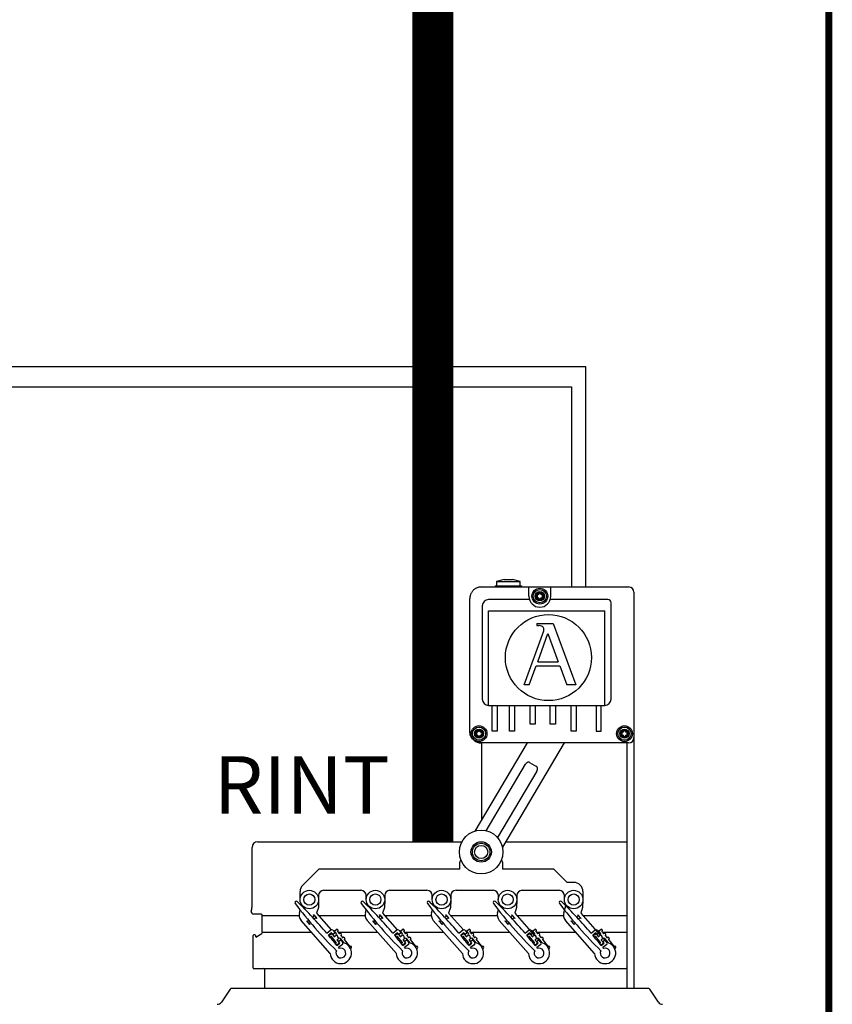
# Model space of a CAD drawing. Units: millimetres. Extents: x 3560 to 37189, y 3152 to 14063.
# Drawn here: x 21638 to 22849, y 10015 to 11482 of the extents above; entities that cross this region are included whole.
import ezdxf

# ---------------------------------------------------------------- set-up
doc = ezdxf.new("R2010")
doc.units = ezdxf.units.MM
doc.layers.add('AIRZONE CABLE', color=7, linetype='Continuous')
doc.styles.get("Standard").update_dxf_attribs({"font": 'arial.ttf'})

msp = doc.modelspace()

# ---------------------------------------------------------------- linework, layer by layer
for p, q in [((22326.4, 10636.5), (22545.8, 10636.5)), ((22397.1, 10622.8), (22397.1, 10636.5)), ((22429.9, 10622.8), (22429.9, 10636.5)), ((22327.6, 10608.4), (22327.6, 10469.6)), ((22397.8, 10617.9), (22337.1, 10617.9)), ((22515, 10617.9), (22429.2, 10617.9)), ((22519.8, 10469.6), (22519.8, 10613.1)), ((22337.1, 10460.1), (22337.1, 10601.1)), ((22337.1, 10601.1), (22510.3, 10601.1)), ((22510.3, 10460.1), (22510.3, 10601.1)), ((22337.1, 10460.1), (22510.3, 10460.1)), ((22342.5, 10421.5), (22342.5, 10460.1)), ((22350.1, 10460.1), (22350.1, 10421.5)), ((22368.1, 10421.5), (22368.1, 10460.1)), ((22375.7, 10460.1), (22375.7, 10421.5)), ((22399.1, 10432.3), (22399.1, 10460.1)), ((22406.6, 10460.1), (22406.6, 10432.3)), ((22429.1, 10432.3), (22429.1, 10460.1)), ((22436.7, 10460.1), (22436.7, 10432.3)), ((22460.1, 10421.5), (22460.1, 10460.1)), ((22467.6, 10460.1), (22467.6, 10421.5)), ((22497.3, 10460.1), (22497.3, 10421.5)), ((22504.9, 10421.5), (22504.9, 10460.1)), ((22406.6, 10432.3), (22399.1, 10432.3)), ((22436.7, 10432.3), (22429.1, 10432.3)), ((22350.1, 10421.5), (22342.5, 10421.5)), ((22375.7, 10421.5), (22368.1, 10421.5)), ((22467.6, 10421.5), (22460.1, 10421.5)), ((22497.3, 10421.5), (22504.9, 10421.5)), ((22358, 10225.9), (22358, 10216.1)), ((22000, 10147.1), (22054.7, 10147.1)), ((22083.8, 10147.1), (22153.1, 10147.1)), ((22182.3, 10147.1), (22251.6, 10147.1)), ((22280.7, 10147.1), (22350, 10147.1)), ((22379.2, 10147.1), (22448.5, 10147.1)), ((22477.6, 10147.1), (22543.1, 10147.1)), ((22000, 10122.1), (22073.3, 10122.1)), ((22107.4, 10122.1), (22108.9, 10122.1)), ((22113, 10122.1), (22171.8, 10122.1)), ((22205.9, 10122.1), (22207.4, 10122.1)), ((22211.4, 10122.1), (22270.2, 10122.1)), ((22304.3, 10122.1), (22305.8, 10122.1)), ((22309.9, 10122.1), (22368.7, 10122.1)), ((22402.8, 10122.1), (22404.3, 10122.1)), ((22408.3, 10122.1), (22467.1, 10122.1)), ((22501.2, 10122.1), (22502.7, 10122.1)), ((22506.8, 10122.1), (22543.1, 10122.1))]:
    msp.add_line(p, q)
at = {"color": 7, "linetype": 'Continuous'}
for p, q in [((22346.8, 10637.8), (22347.4, 10638.4)), ((22346.8, 10637.8), (22346.8, 10636.5)), ((22347.5, 10638.4), (22348.7, 10638.4)), ((22360.1, 10647.6), (22348.7, 10644.5)), ((22348.7, 10644.5), (22384.2, 10644.5)), ((22348.7, 10644.5), (22348.7, 10638.1)), ((22348.7, 10638.1), (22384.2, 10638.1)), ((22360.1, 10647.6), (22372.7, 10647.6)), ((22384.2, 10644.5), (22372.7, 10647.6)), ((22384.2, 10638.1), (22384.2, 10644.5)), ((22384.2, 10638.4), (22385.8, 10638.4)), ((22384.2, 10638.4), (22385.9, 10638.4)), ((22385.9, 10638.4), (22386.5, 10637.8)), ((22386.5, 10636.5), (22386.5, 10637.8)), ((22553.7, 10628.7), (22553.7, 10038.1)), ((22309.2, 10421.4), (22309.2, 10619.3)), ((22409, 10581.9), (22433.5, 10581.9)), ((22409, 10581.9), (22409, 10579.1)), ((22409, 10579.1), (22412, 10579.1)), ((22433.5, 10581.9), (22466.9, 10490.8)), ((22390.2, 10490.8), (22419.3, 10571.3)), ((22410.3, 10525.2), (22425.5, 10567.1)), ((22425.5, 10567.1), (22440.8, 10525.2)), ((22397.8, 10490.8), (22408, 10518.9)), ((22408, 10518.9), (22443.2, 10518.9)), ((22410.3, 10525.2), (22440.8, 10525.2)), ((22443.2, 10518.9), (22453.5, 10490.8)), ((22397.8, 10490.8), (22390.2, 10490.8)), ((22466.9, 10490.8), (22453.5, 10490.8)), ((22317.1, 10272.9), (22395, 10404.2)), ((22545.8, 10404.2), (22326.4, 10404.2)), ((22327.3, 10290.1), (22327.3, 10404.2)), ((22449.9, 10404.2), (22357.8, 10248.8)), ((22543.1, 10404.2), (22543.1, 10038.1)), ((22333.4, 10273.4), (22392.1, 10372.3)), ((22398.3, 10375.1), (22408.5, 10369.1)), ((22409, 10362.3), (22350.3, 10263.3)), ((22543.1, 10329), (22543.1, 10153.4)), ((21993, 10256.8), (22297.3, 10256.8)), ((22362.5, 10256.8), (22543.1, 10256.8)), ((21984.7, 10158.9), (21984.7, 10248.5)), ((22294.2, 10226), (22295.7, 10230.2)), ((22294.2, 10216.1), (22294.2, 10226)), ((22356.4, 10230.2), (22358, 10226)), ((22084.1, 10216.1), (22060.3, 10192.4)), ((22294.2, 10216.1), (22084.1, 10216.1)), ((22434.3, 10216.1), (22358, 10216.1)), ((22454, 10196.4), (22434.3, 10216.1)), ((22463.9, 10196.4), (22454, 10196.4)), ((22056.3, 10170.8), (22056.3, 10182.6)), ((22091.7, 10184.6), (22146.9, 10184.6)), ((22190.2, 10184.6), (22245.3, 10184.6)), ((22288.6, 10184.6), (22343.8, 10184.6)), ((22387.1, 10184.6), (22442.2, 10184.6)), ((22477.7, 10182.6), (22477.7, 10170.8)), ((22083.9, 10170.4), (22083.5, 10159.2)), ((22083.9, 10176.7), (22083.9, 10170.8)), ((22154.8, 10170.8), (22154.8, 10176.7)), ((22182.3, 10170.4), (22182, 10159.2)), ((22182.3, 10176.7), (22182.3, 10170.8)), ((22253.2, 10170.8), (22253.2, 10176.7)), ((22280.8, 10170.4), (22280.4, 10159.2)), ((22280.8, 10176.7), (22280.8, 10170.8)), ((22351.7, 10170.8), (22351.7, 10176.7)), ((22379.2, 10170.4), (22378.9, 10159.2)), ((22379.2, 10176.7), (22379.2, 10170.8)), ((22450.1, 10170.8), (22450.1, 10176.7)), ((22477.7, 10170.4), (22477.3, 10159.2)), ((21983.6, 10153.5), (21984.3, 10156.3)), ((22055.3, 10151.7), (22056.5, 10155.3)), ((22058.5, 10161.3), (22059, 10162.7)), ((22083.5, 10159.2), (22080.7, 10150.6)), ((22153.7, 10151.7), (22154.9, 10155.3)), ((22156.9, 10161.3), (22157.4, 10162.7)), ((22182, 10159.2), (22179.1, 10150.6)), ((22252.2, 10151.7), (22253.4, 10155.3)), ((22255.4, 10161.3), (22255.9, 10162.7)), ((22280.4, 10159.2), (22277.6, 10150.6)), ((22350.6, 10151.7), (22351.8, 10155.3)), ((22353.9, 10161.3), (22354.3, 10162.7)), ((22378.9, 10159.2), (22376, 10150.6)), ((22449.1, 10151.7), (22452.8, 10162.7)), ((22477.3, 10159.2), (22474.5, 10150.6)), ((21998.1, 10149), (21987, 10149)), ((22000, 10122.1), (22000, 10147.1)), ((22101.2, 10090.5), (22057.7, 10139.7)), ((22066.1, 10139.1), (22066.4, 10139.3)), ((22070.9, 10133.7), (22066.1, 10139.1)), ((22076.2, 10148), (22076.5, 10148.2)), ((22076.5, 10148.2), (22081.2, 10142.8)), ((22080.7, 10150.6), (22102.7, 10125.8)), ((22081.2, 10142.8), (22080.9, 10142.6)), ((22199.7, 10090.5), (22156.2, 10139.7)), ((22164.6, 10139.1), (22164.8, 10139.3)), ((22169.3, 10133.7), (22164.6, 10139.1)), ((22174.6, 10148), (22174.9, 10148.2)), ((22174.9, 10148.2), (22179.7, 10142.8)), ((22179.1, 10150.6), (22201.1, 10125.8)), ((22179.7, 10142.8), (22179.4, 10142.6)), ((22298.1, 10090.5), (22254.6, 10139.7)), ((22263, 10139.1), (22263.3, 10139.3)), ((22267.8, 10133.7), (22263, 10139.1)), ((22273.1, 10148), (22273.4, 10148.2)), ((22273.4, 10148.2), (22278.1, 10142.8)), ((22277.6, 10150.6), (22299.6, 10125.8)), ((22278.1, 10142.8), (22277.8, 10142.6)), ((22396.6, 10090.5), (22353.1, 10139.7)), ((22361.5, 10139.1), (22361.7, 10139.3)), ((22366.2, 10133.7), (22361.5, 10139.1)), ((22371.5, 10148), (22371.8, 10148.2)), ((22371.8, 10148.2), (22376.6, 10142.8)), ((22376, 10150.6), (22404.2, 10118.8)), ((22376.6, 10142.8), (22376.3, 10142.6)), ((22495, 10090.5), (22451.5, 10139.7)), ((22459.9, 10139.1), (22460.2, 10139.3)), ((22464.7, 10133.7), (22459.9, 10139.1)), ((22470, 10148), (22470.3, 10148.2)), ((22470.3, 10148.2), (22475, 10142.8)), ((22474.5, 10150.6), (22502.6, 10118.8)), ((22475, 10142.8), (22474.7, 10142.6)), ((22071.1, 10133.9), (22070.9, 10133.7)), ((22096.1, 10120.6), (22102.1, 10125.5)), ((22104.9, 10125.2), (22108.3, 10121)), ((22107.7, 10124.2), (22111.1, 10126.9)), ((22110.1, 10120.6), (22107.7, 10123.6)), ((22111.7, 10126.8), (22113.2, 10125)), ((22112.1, 10123.2), (22114.5, 10120.2)), ((22113.1, 10124.5), (22112.2, 10123.7)), ((22169.6, 10133.9), (22169.3, 10133.7)), ((22194.6, 10120.6), (22200.6, 10125.5)), ((22203.4, 10125.2), (22206.7, 10121)), ((22208.6, 10120.6), (22206.1, 10123.6)), ((22206.2, 10124.2), (22209.6, 10126.9)), ((22210.1, 10126.8), (22211.6, 10125)), ((22211.5, 10124.5), (22210.6, 10123.7)), ((22210.6, 10123.2), (22213, 10120.2)), ((22268, 10133.9), (22267.8, 10133.7)), ((22293, 10120.6), (22299, 10125.5)), ((22301.8, 10125.2), (22305.2, 10121)), ((22304.6, 10124.2), (22308, 10126.9)), ((22307, 10120.6), (22304.6, 10123.6)), ((22308.6, 10126.8), (22310.1, 10125)), ((22309, 10123.2), (22311.4, 10120.2)), ((22310, 10124.5), (22309.1, 10123.7)), ((22366.5, 10133.9), (22366.2, 10133.7)), ((22391.5, 10120.6), (22397.5, 10125.5)), ((22400.3, 10125.2), (22403.6, 10121)), ((22405.5, 10120.6), (22403, 10123.6)), ((22403.1, 10124.2), (22406.5, 10126.9)), ((22407, 10126.8), (22408.5, 10125)), ((22408.4, 10124.5), (22407.5, 10123.7)), ((22407.5, 10123.2), (22409.9, 10120.2)), ((22464.9, 10133.9), (22464.7, 10133.7)), ((22489.9, 10120.6), (22495.9, 10125.5)), ((22498.7, 10125.2), (22502.1, 10121)), ((22501.5, 10124.2), (22504.9, 10126.9)), ((22503.9, 10120.6), (22501.5, 10123.6)), ((22505.5, 10126.8), (22507, 10125)), ((22505.9, 10123.2), (22508.3, 10120.2)), ((22506.9, 10124.5), (22506, 10123.7)), ((21986.2, 10069.1), (21986.2, 10117.1)), ((21986.2, 10069.1), (21986.2, 10117.1)), ((21989, 10118.3), (21987.4, 10118.3)), ((21990.2, 10115), (21999.1, 10120.4)), ((21990.2, 10115.5), (21990.2, 10117.1)), ((22103.1, 10121.2), (22098.7, 10117.6)), ((22100.9, 10115.1), (22099.4, 10116.9)), ((22099.5, 10117.5), (22102.9, 10120.2)), ((22102.4, 10115.8), (22101.5, 10115)), ((22110.2, 10106.7), (22102.9, 10115.7)), ((22105.2, 10118.6), (22103.1, 10121.2)), ((22103.4, 10120.2), (22106.8, 10116)), ((22108.3, 10121), (22105.2, 10118.6)), ((22107.4, 10115.9), (22109.8, 10117.9)), ((22113.8, 10113), (22111.3, 10111)), ((22111.3, 10110.4), (22114.9, 10105.9)), ((22112.8, 10114.3), (22113.9, 10113.1)), ((22113.4, 10108.5), (22116.4, 10110.9)), ((22115.5, 10105.9), (22113.4, 10108.5)), ((22115.1, 10120.1), (22116, 10120.9)), ((22116.4, 10110.9), (22119.8, 10106.8)), ((22121.9, 10106.1), (22116.5, 10112.7)), ((22116.6, 10120.8), (22118, 10119)), ((22117, 10117.1), (22119.4, 10114.1)), ((22118, 10118.4), (22117.1, 10117.7)), ((22120, 10114.1), (22120.9, 10114.8)), ((22121.5, 10114.8), (22122.9, 10112.9)), ((22121.9, 10111.1), (22129.4, 10101.8)), ((22122.9, 10112.4), (22122, 10111.6)), ((22201.5, 10121.2), (22197.1, 10117.6)), ((22197.9, 10117.5), (22201.3, 10120.2)), ((22199.4, 10115.1), (22197.9, 10116.9)), ((22200.8, 10115.8), (22199.9, 10115)), ((22208.7, 10106.7), (22201.4, 10115.7)), ((22203.6, 10118.6), (22201.5, 10121.2)), ((22201.9, 10120.2), (22205.3, 10116)), ((22206.7, 10121), (22203.6, 10118.6)), ((22205.8, 10115.9), (22208.3, 10117.9)), ((22209.7, 10110.4), (22213.4, 10105.9)), ((22212.2, 10113), (22209.8, 10111)), ((22211.2, 10114.3), (22212.3, 10113.1)), ((22211.8, 10108.5), (22214.9, 10110.9)), ((22213.9, 10105.9), (22211.8, 10108.5)), ((22213.5, 10120.1), (22214.5, 10120.9)), ((22214.9, 10110.9), (22218.2, 10106.8)), ((22215, 10120.8), (22216.5, 10119)), ((22220.3, 10106.1), (22215, 10112.7)), ((22216.4, 10118.4), (22215.5, 10117.7)), ((22215.5, 10117.1), (22217.9, 10114.1)), ((22218.4, 10114.1), (22219.4, 10114.8)), ((22219.9, 10114.8), (22221.4, 10112.9)), ((22221.3, 10112.4), (22220.4, 10111.6)), ((22220.4, 10111.1), (22227.9, 10101.8)), ((22300, 10121.2), (22295.6, 10117.6)), ((22297.8, 10115.1), (22296.3, 10116.9)), ((22296.4, 10117.5), (22299.8, 10120.2)), ((22299.3, 10115.8), (22298.4, 10115)), ((22307.1, 10106.7), (22299.8, 10115.7)), ((22302.1, 10118.6), (22300, 10121.2)), ((22300.3, 10120.2), (22303.7, 10116)), ((22305.2, 10121), (22302.1, 10118.6)), ((22304.3, 10115.9), (22306.7, 10117.9)), ((22310.7, 10113), (22308.2, 10111)), ((22308.2, 10110.4), (22311.8, 10105.9)), ((22309.7, 10114.3), (22310.8, 10113.1)), ((22310.3, 10108.5), (22313.3, 10110.9)), ((22312.4, 10105.9), (22310.3, 10108.5)), ((22312, 10120.1), (22312.9, 10120.9)), ((22313.3, 10110.9), (22316.7, 10106.8)), ((22318.8, 10106.1), (22313.4, 10112.7)), ((22313.5, 10120.8), (22314.9, 10119)), ((22313.9, 10117.1), (22316.3, 10114.1)), ((22314.9, 10118.4), (22314, 10117.7)), ((22316.9, 10114.1), (22317.8, 10114.8)), ((22318.4, 10114.8), (22319.8, 10112.9)), ((22318.8, 10111.1), (22326.3, 10101.8)), ((22319.8, 10112.4), (22318.9, 10111.6)), ((22398.4, 10121.2), (22394, 10117.6)), ((22394.8, 10117.5), (22398.2, 10120.2)), ((22396.3, 10115.1), (22394.8, 10116.9)), ((22397.7, 10115.8), (22396.8, 10115)), ((22405.6, 10106.7), (22398.3, 10115.7)), ((22400.5, 10118.6), (22398.4, 10121.2)), ((22398.8, 10120.2), (22402.2, 10116)), ((22403.6, 10121), (22400.5, 10118.6)), ((22402.7, 10115.9), (22405.2, 10117.9)), ((22406.6, 10110.4), (22410.3, 10105.9)), ((22409.1, 10113), (22406.7, 10111)), ((22408.1, 10114.3), (22414.9, 10106.7)), ((22408.7, 10108.5), (22411.8, 10110.9)), ((22410.8, 10105.9), (22408.7, 10108.5)), ((22410.4, 10120.1), (22411.4, 10120.9)), ((22411.8, 10110.9), (22415.1, 10106.8)), ((22411.9, 10120.8), (22413.4, 10119)), ((22417.2, 10106.1), (22411.9, 10112.7)), ((22413.3, 10118.4), (22412.4, 10117.7)), ((22412.4, 10117.1), (22414.8, 10114.1)), ((22415.3, 10114.1), (22416.3, 10114.8)), ((22416.8, 10114.8), (22418.3, 10112.9)), ((22418.2, 10112.4), (22417.3, 10111.6)), ((22417.3, 10111.1), (22424.8, 10101.8)), ((22496.9, 10121.2), (22492.5, 10117.6)), ((22494.7, 10115.1), (22493.2, 10116.9)), ((22493.3, 10117.5), (22496.7, 10120.2)), ((22496.2, 10115.8), (22495.3, 10115)), ((22504, 10106.7), (22496.7, 10115.7)), ((22499, 10118.6), (22496.9, 10121.2)), ((22497.2, 10120.2), (22500.6, 10116)), ((22502.1, 10121), (22499, 10118.6)), ((22501.2, 10115.9), (22503.6, 10117.9)), ((22507.6, 10113), (22505.1, 10111)), ((22505.1, 10110.4), (22508.7, 10105.9)), ((22506.6, 10114.3), (22513.3, 10106.7)), ((22507.2, 10108.5), (22510.2, 10110.9)), ((22509.3, 10105.9), (22507.2, 10108.5)), ((22508.9, 10120.1), (22509.8, 10120.9)), ((22510.2, 10110.9), (22513.6, 10106.8)), ((22515.7, 10106.1), (22510.3, 10112.7)), ((22510.4, 10120.8), (22511.9, 10119)), ((22510.8, 10117.1), (22513.2, 10114.1)), ((22511.8, 10118.4), (22510.9, 10117.7)), ((22513.8, 10114.1), (22514.7, 10114.8)), ((22515.3, 10114.8), (22516.7, 10112.9)), ((22515.7, 10111.1), (22523.2, 10101.8)), ((22516.7, 10112.4), (22515.8, 10111.6)), ((22543.1, 10117.1), (22543.1, 10069.1)), ((22110.9, 10102.7), (22109.2, 10104.8)), ((22109.3, 10105.4), (22110.2, 10106.1)), ((22114.9, 10105.9), (22110.9, 10102.7)), ((22111, 10102.3), (22115.5, 10105.9)), ((22119.5, 10104), (22113.4, 10099.2)), ((22129.7, 10101.6), (22131.7, 10101.4)), ((22131.3, 10098.3), (22131, 10098.3)), ((22207.7, 10105.4), (22208.6, 10106.1)), ((22209.4, 10102.7), (22207.7, 10104.8)), ((22213.4, 10105.9), (22209.4, 10102.7)), ((22209.5, 10102.3), (22213.9, 10105.9)), ((22217.9, 10104), (22211.9, 10099.2)), ((22228.2, 10101.6), (22230.1, 10101.4)), ((22229.8, 10098.3), (22229.5, 10098.3)), ((22307.8, 10102.7), (22306.1, 10104.8)), ((22306.2, 10105.4), (22307.1, 10106.1)), ((22311.8, 10105.9), (22307.8, 10102.7)), ((22307.9, 10102.3), (22312.4, 10105.9)), ((22316.4, 10104), (22310.3, 10099.2)), ((22326.6, 10101.6), (22328.6, 10101.4)), ((22328.2, 10098.3), (22327.9, 10098.3)), ((22404.6, 10105.4), (22405.5, 10106.1)), ((22406.3, 10102.7), (22404.6, 10104.8)), ((22410.3, 10105.9), (22406.3, 10102.7)), ((22406.4, 10102.3), (22410.8, 10105.9)), ((22414.8, 10104), (22408.8, 10099.2)), ((22425.1, 10101.6), (22427, 10101.4)), ((22426.7, 10098.3), (22426.4, 10098.3)), ((22504.7, 10102.7), (22503, 10104.8)), ((22503.1, 10105.4), (22504, 10106.1)), ((22508.7, 10105.9), (22504.7, 10102.7)), ((22504.8, 10102.3), (22509.3, 10105.9)), ((22513.3, 10104), (22507.3, 10099.2)), ((22523.5, 10101.6), (22525.5, 10101.4)), ((22525.1, 10098.3), (22524.8, 10098.3)), ((21987.4, 10067.9), (22541.9, 10067.9)), ((22003.6, 10038.1), (22003.6, 10066.7)), ((22003.6, 10038.1), (22003.6, 10066.7)), ((21952.1, 10037.4), (21939.1, 10018.1)), ((22576.1, 10038.1), (21953.2, 10038.1)), ((22543.1, 10038.4), (22543.1, 10038.1)), ((22590.2, 10018.1), (22577.2, 10037.4))]:
    msp.add_line(p, q, dxfattribs=at)
at = {"color": 1}
msp.add_lwpolyline([(16405.1, 11442.5), (16016.9, 11442.5), (16016.9, 10934.9), (22460.8, 10934.9), (22460.8, 10636.5)], dxfattribs=at)
at = {"color": 251, "true_color": 0x636466}
msp.add_lwpolyline([(16405, 11415.6), (16044.4, 11415.6), (16044.4, 10965.2), (22481.4, 10965.2), (22481.4, 10636.5)], dxfattribs=at)
at = {"color": 7, "linetype": 'Continuous'}
for centre, radius in [((22413.5, 10622.8), 11.8), ((22413.5, 10622.8), 9.78), ((22413.5, 10622.8), 6.89), ((22413.5, 10622.8), 5.32), ((22413.5, 10622.8), 4.73), ((22426.3, 10531.3), 64.1), ((22322.9, 10418), 11.8), ((22322.9, 10418), 9.78), ((22322.9, 10418), 6.89), ((22322.9, 10418), 5.32), ((22322.9, 10418), 4.73), ((22539.6, 10418), 11.8), ((22539.6, 10418), 9.78), ((22539.6, 10418), 6.89), ((22539.6, 10418), 5.32), ((22539.6, 10418), 4.73), ((22326.1, 10241.7), 15.2), ((22326.1, 10241.7), 13.1), ((22326.1, 10241.7), 9.85), ((22070.1, 10170.8), 13.8), ((22168.5, 10170.8), 13.8), ((22267, 10170.8), 13.8), ((22365.4, 10170.8), 13.8), ((22463.9, 10170.8), 13.8), ((22070.1, 10170.8), 8.32), ((22168.5, 10170.8), 8.32), ((22267, 10170.8), 8.32), ((22365.4, 10170.8), 8.32), ((22463.9, 10170.8), 8.32)]:
    msp.add_circle(centre, radius, dxfattribs=at)
msp.add_circle((22326.1, 10241.7), 32.5)
for centre, radius, start, end in [((22545.8, 10628.7), 7.88, 0, 90), ((22409.8, 10624.9), 0.415, 75.7846, 224.2154), ((22407.5, 10622.8), 2.7, 315.7846, 44.2154), ((22410.5, 10628), 2.7, 255.7846, 344.2154), ((22413.5, 10627.1), 0.415, 15.7846, 164.2154), ((22416.5, 10628), 2.7, 195.7846, 284.2154), ((22419.5, 10622.8), 2.7, 135.7846, 224.2154), ((22417.3, 10624.9), 0.415, 315.7846, 104.2154), ((22409.8, 10620.6), 0.415, 135.7846, 284.2154), ((22410.5, 10617.6), 2.7, 15.7846, 104.2154), ((22413.5, 10618.4), 0.415, 195.7846, 344.2154), ((22416.5, 10617.6), 2.7, 75.7846, 164.2154), ((22417.3, 10620.6), 0.415, 255.7846, 44.2154), ((22412, 10574.5), 4.6, 82.5938, 90), ((22415, 10572.9), 4.6, 340.0669, 23.4512), ((22319.2, 10420.2), 0.415, 75.7846, 224.2154), ((22319.2, 10415.8), 0.415, 135.7846, 284.2154), ((22317, 10418), 2.7, 315.7846, 44.2154), ((22319.9, 10423.2), 2.7, 255.7846, 344.2154), ((22322.9, 10422.3), 0.415, 15.7846, 164.2154), ((22325.9, 10423.2), 2.7, 195.7846, 284.2154), ((22328.9, 10418), 2.7, 135.7846, 224.2154), ((22326.7, 10420.2), 0.415, 315.7846, 104.2154), ((22326.7, 10415.8), 0.415, 255.7846, 44.2154), ((22535.9, 10420.2), 0.415, 75.7846, 224.2154), ((22535.9, 10415.8), 0.415, 135.7846, 284.2154), ((22533.6, 10418), 2.7, 315.7846, 44.2154), ((22536.6, 10423.2), 2.7, 255.7846, 344.2154), ((22539.6, 10422.3), 0.415, 15.7846, 164.2154), ((22542.6, 10423.2), 2.7, 195.7846, 284.2154), ((22545.6, 10418), 2.7, 135.7846, 224.2154), ((22543.4, 10420.2), 0.415, 315.7846, 104.2154), ((22543.4, 10415.8), 0.415, 255.7846, 44.2154), ((22319.9, 10412.8), 2.7, 15.7846, 104.2154), ((22322.9, 10413.6), 0.415, 195.7846, 344.2154), ((22325.9, 10412.8), 2.7, 75.7846, 164.2154), ((22536.6, 10412.8), 2.7, 15.7846, 104.2154), ((22539.6, 10413.6), 0.415, 195.7846, 344.2154), ((22542.6, 10412.8), 2.7, 75.7846, 164.2154), ((22545.8, 10412.1), 7.88, 270, 0), ((22463.9, 10182.6), 13.8, 0, 90), ((22070.1, 10182.6), 13.8, 135, 180), ((22091.7, 10176.7), 7.88, 90, 180), ((22146.9, 10176.7), 7.88, 0, 90), ((22190.2, 10176.7), 7.88, 90, 180), ((22245.3, 10176.7), 7.88, 0, 90), ((22288.6, 10176.7), 7.88, 90, 180), ((22343.8, 10176.7), 7.88, 0, 90), ((22387.1, 10176.7), 7.88, 90, 180), ((22442.2, 10176.7), 7.88, 0, 90), ((22050.5, 10166.4), 1.97, 41.4816, 221.4816), ((21619.5, 9717.6), 624.2, 40.2183, 46.1463), ((22148.9, 10166.4), 1.97, 41.4816, 221.4816), ((21718, 9717.6), 624.2, 40.2183, 46.1463), ((22247.4, 10166.4), 1.97, 41.4816, 221.4816), ((21816.4, 9717.6), 624.2, 40.2183, 46.1463), ((22345.8, 10166.4), 1.97, 41.4816, 221.4816), ((21914.9, 9717.6), 624.2, 40.2183, 46.1463), ((22444.3, 10166.4), 1.97, 41.4816, 221.4816), ((22013.3, 9717.6), 624.2, 40.2183, 46.1463), ((21987, 10152.6), 3.54, 164.9847, 270), ((21974.4, 10158.9), 10.2, 344.9847, 0), ((22548.7, 10539.1), 624.2, 216.8169, 225.4171), ((22647.1, 10539.1), 624.2, 216.8169, 225.4171), ((22745.6, 10539.1), 624.2, 216.8169, 225.4171), ((22844, 10539.1), 624.2, 216.8169, 225.4171), ((22942.5, 10539.1), 624.2, 216.8169, 225.4171), ((21998.1, 10147.1), 1.97, 0, 90), ((22066.9, 10147.8), 12.2, 161.4816, 221.4816), ((22165.3, 10147.8), 12.2, 161.4816, 221.4816), ((22263.8, 10147.8), 12.2, 161.4816, 221.4816), ((22362.2, 10147.8), 12.2, 161.4816, 221.4816), ((22460.7, 10147.8), 12.2, 161.4816, 221.4816), ((22103.4, 10123.9), 1.97, 38.9816, 128.9816), ((22108, 10123.9), 0.394, 128.9816, 218.9816), ((22111.4, 10126.6), 0.394, 38.9816, 128.9816), ((22112.4, 10123.4), 0.394, 128.9816, 218.9816), ((22112.8, 10124.8), 0.394, 308.9816, 38.9816), ((22201.8, 10123.9), 1.97, 38.9816, 128.9816), ((22206.4, 10123.9), 0.394, 128.9816, 218.9816), ((22209.8, 10126.6), 0.394, 38.9816, 128.9816), ((22210.9, 10123.4), 0.394, 128.9816, 218.9816), ((22211.3, 10124.8), 0.394, 308.9816, 38.9816), ((22300.3, 10123.9), 1.97, 38.9816, 128.9816), ((22304.9, 10123.9), 0.394, 128.9816, 218.9816), ((22308.3, 10126.6), 0.394, 38.9816, 128.9816), ((22309.3, 10123.4), 0.394, 128.9816, 218.9816), ((22309.8, 10124.8), 0.394, 308.9816, 38.9816), ((22398.7, 10123.9), 1.97, 38.9816, 128.9816), ((22403.3, 10123.9), 0.394, 128.9816, 218.9816), ((22406.7, 10126.6), 0.394, 38.9816, 128.9816), ((22407.8, 10123.4), 0.394, 128.9816, 218.9816), ((22408.2, 10124.8), 0.394, 308.9816, 38.9816), ((22497.2, 10123.9), 1.97, 38.9816, 128.9816), ((22501.8, 10123.9), 0.394, 128.9816, 218.9816), ((22505.2, 10126.6), 0.394, 38.9816, 128.9816), ((22506.2, 10123.4), 0.394, 128.9816, 218.9816), ((22506.7, 10124.8), 0.394, 308.9816, 38.9816), ((21987.4, 10117.1), 1.18, 90, 180), ((21987.4, 10117.1), 1.18, 90, 180), ((21989, 10117.1), 1.18, 0, 90), ((21998.1, 10122.1), 1.97, 301.4324, 0), ((21619.5, 9717.6), 624.2, 38.0492, 39.8567), ((22099.7, 10117.2), 0.394, 128.9816, 218.9816), ((22101.2, 10115.4), 0.394, 218.9816, 308.9816), ((22102.6, 10115.5), 0.394, 38.9816, 128.9816), ((22103.1, 10119.9), 0.394, 38.9816, 128.9816), ((22107.1, 10116.2), 0.394, 218.9816, 308.9816), ((22108.6, 10119.4), 1.97, 308.9816, 38.9816), ((22108.8, 10114.8), 3.94, 352.7814, 68.0273), ((22111.6, 10110.7), 0.394, 128.9816, 218.9816), ((22115, 10111.4), 1.97, 38.9816, 128.9816), ((22114.8, 10120.4), 0.394, 218.9816, 308.9816), ((22116.3, 10120.6), 0.394, 38.9816, 128.9816), ((22117.3, 10117.4), 0.394, 128.9816, 218.9816), ((22117.7, 10118.7), 0.394, 308.9816, 38.9816), ((22119.7, 10114.4), 0.394, 218.9816, 308.9816), ((22121.1, 10114.5), 0.394, 38.9816, 128.9816), ((22122.2, 10111.3), 0.394, 128.9816, 218.9816), ((22122.6, 10112.7), 0.394, 308.9816, 38.9816), ((21718, 9717.6), 624.2, 38.0492, 39.8567), ((22198.2, 10117.2), 0.394, 128.9816, 218.9816), ((22199.7, 10115.4), 0.394, 218.9816, 308.9816), ((22201.1, 10115.5), 0.394, 38.9816, 128.9816), ((22201.5, 10119.9), 0.394, 38.9816, 128.9816), ((22205.6, 10116.2), 0.394, 218.9816, 308.9816), ((22207, 10119.4), 1.97, 308.9816, 38.9816), ((22207.3, 10114.8), 3.94, 352.7814, 68.0273), ((22210, 10110.7), 0.394, 128.9816, 218.9816), ((22213.5, 10111.4), 1.97, 38.9816, 128.9816), ((22213.3, 10120.4), 0.394, 218.9816, 308.9816), ((22214.7, 10120.6), 0.394, 38.9816, 128.9816), ((22215.8, 10117.4), 0.394, 128.9816, 218.9816), ((22216.2, 10118.7), 0.394, 308.9816, 38.9816), ((22218.2, 10114.4), 0.394, 218.9816, 308.9816), ((22219.6, 10114.5), 0.394, 38.9816, 128.9816), ((22220.7, 10111.3), 0.394, 128.9816, 218.9816), ((22221.1, 10112.7), 0.394, 308.9816, 38.9816), ((21816.4, 9717.6), 624.2, 38.0492, 39.8567), ((22296.6, 10117.2), 0.394, 128.9816, 218.9816), ((22298.1, 10115.4), 0.394, 218.9816, 308.9816), ((22299.5, 10115.5), 0.394, 38.9816, 128.9816), ((22300, 10119.9), 0.394, 38.9816, 128.9816), ((22304, 10116.2), 0.394, 218.9816, 308.9816), ((22305.5, 10119.4), 1.97, 308.9816, 38.9816), ((22305.7, 10114.8), 3.94, 352.7814, 68.0273), ((22308.5, 10110.7), 0.394, 128.9816, 218.9816), ((22311.9, 10111.4), 1.97, 38.9816, 128.9816), ((22311.7, 10120.4), 0.394, 218.9816, 308.9816), ((22313.2, 10120.6), 0.394, 38.9816, 128.9816), ((22314.2, 10117.4), 0.394, 128.9816, 218.9816), ((22314.6, 10118.7), 0.394, 308.9816, 38.9816), ((22316.6, 10114.4), 0.394, 218.9816, 308.9816), ((22318, 10114.5), 0.394, 38.9816, 128.9816), ((22319.1, 10111.3), 0.394, 128.9816, 218.9816), ((22319.5, 10112.7), 0.394, 308.9816, 38.9816), ((21914.9, 9717.6), 624.2, 38.0492, 39.8567), ((22395.1, 10117.2), 0.394, 128.9816, 218.9816), ((22396.6, 10115.4), 0.394, 218.9816, 308.9816), ((22398, 10115.5), 0.394, 38.9816, 128.9816), ((22398.4, 10119.9), 0.394, 38.9816, 128.9816), ((22402.5, 10116.2), 0.394, 218.9816, 308.9816), ((22404.2, 10114.8), 3.94, 352.7814, 90.1817), ((22403.9, 10119.4), 1.97, 308.9816, 38.9816), ((22406.9, 10110.7), 0.394, 128.9816, 218.9816), ((22410.4, 10111.4), 1.97, 38.9816, 128.9816), ((22410.2, 10120.4), 0.394, 218.9816, 308.9816), ((22411.6, 10120.6), 0.394, 38.9816, 128.9816), ((22412.7, 10117.4), 0.394, 128.9816, 218.9816), ((22413.1, 10118.7), 0.394, 308.9816, 38.9816), ((22415.1, 10114.4), 0.394, 218.9816, 308.9816), ((22416.5, 10114.5), 0.394, 38.9816, 128.9816), ((22417.6, 10111.3), 0.394, 128.9816, 218.9816), ((22418, 10112.7), 0.394, 308.9816, 38.9816), ((22013.3, 9717.6), 624.2, 38.0492, 39.8567), ((22493.5, 10117.2), 0.394, 128.9816, 218.9816), ((22495, 10115.4), 0.394, 218.9816, 308.9816), ((22496.4, 10115.5), 0.394, 38.9816, 128.9816), ((22496.9, 10119.9), 0.394, 38.9816, 128.9816), ((22500.9, 10116.2), 0.394, 218.9816, 308.9816), ((22502.6, 10114.8), 3.94, 352.7814, 90.1817), ((22502.4, 10119.4), 1.97, 308.9816, 38.9816), ((22505.4, 10110.7), 0.394, 128.9816, 218.9816), ((22508.8, 10111.4), 1.97, 38.9816, 128.9816), ((22508.6, 10120.4), 0.394, 218.9816, 308.9816), ((22510.1, 10120.6), 0.394, 38.9816, 128.9816), ((22511.1, 10117.4), 0.394, 128.9816, 218.9816), ((22511.5, 10118.7), 0.394, 308.9816, 38.9816), ((22513.5, 10114.4), 0.394, 218.9816, 308.9816), ((22515, 10114.5), 0.394, 38.9816, 128.9816), ((22516, 10111.3), 0.394, 128.9816, 218.9816), ((22516.4, 10112.7), 0.394, 308.9816, 38.9816), ((22117, 10091.1), 15.8, 182.2866, 80.6765), ((22109.5, 10105.1), 0.394, 128.9816, 218.9816), ((22117, 10091.1), 7.29, 152.0926, 110.8706), ((22109.9, 10106.5), 0.394, 308.9816, 38.9816), ((21619.5, 9717.6), 624.2, 37.546, 37.6876), ((22118.2, 10105.6), 1.97, 308.9816, 38.9816), ((22129.8, 10102), 0.394, 218.9816, 263.9816), ((22131.5, 10099.8), 1.58, 263.9816, 83.9816), ((22215.4, 10091.1), 15.8, 182.2866, 80.6765), ((22208, 10105.1), 0.394, 128.9816, 218.9816), ((22215.4, 10091.1), 7.29, 152.0926, 110.8706), ((22208.4, 10106.5), 0.394, 308.9816, 38.9816), ((21718, 9717.6), 624.2, 37.546, 37.6876), ((22216.7, 10105.6), 1.97, 308.9816, 38.9816), ((22228.2, 10102), 0.394, 218.9816, 263.9816), ((22230, 10099.8), 1.58, 263.9816, 83.9816), ((22313.9, 10091.1), 15.8, 182.2866, 80.6765), ((22306.4, 10105.1), 0.394, 128.9816, 218.9816), ((22313.9, 10091.1), 7.29, 152.0926, 110.8706), ((22306.8, 10106.5), 0.394, 308.9816, 38.9816), ((21816.4, 9717.6), 624.2, 37.546, 37.6876), ((22315.1, 10105.6), 1.97, 308.9816, 38.9816), ((22326.7, 10102), 0.394, 218.9816, 263.9816), ((22328.4, 10099.8), 1.58, 263.9816, 83.9816), ((22412.3, 10091.1), 15.8, 182.2866, 80.6765), ((22404.9, 10105.1), 0.394, 128.9816, 218.9816), ((22412.3, 10091.1), 7.29, 152.0926, 110.8706), ((22405.3, 10106.5), 0.394, 308.9816, 38.9816), ((21914.9, 9717.6), 624.2, 37.546, 37.6876), ((22413.6, 10105.6), 1.97, 308.9816, 38.9816), ((22425.1, 10102), 0.394, 218.9816, 263.9816), ((22426.9, 10099.8), 1.58, 263.9816, 83.9816), ((22510.8, 10091.1), 15.8, 182.2866, 80.6765), ((22503.3, 10105.1), 0.394, 128.9816, 218.9816), ((22510.8, 10091.1), 7.29, 152.0926, 110.8706), ((22503.7, 10106.5), 0.394, 308.9816, 38.9816), ((22013.3, 9717.6), 624.2, 37.546, 37.6876), ((22512, 10105.6), 1.97, 308.9816, 38.9816), ((22523.6, 10102), 0.394, 218.9816, 263.9816), ((22525.3, 10099.8), 1.58, 263.9816, 83.9816), ((21987.4, 10069.1), 1.18, 180, 270), ((21987.4, 10069.1), 1.18, 180, 270), ((22002.4, 10066.7), 1.18, 0, 90), ((22002.4, 10066.7), 1.18, 0, 90), ((22541.9, 10069.1), 1.18, 270, 0), ((22541.9, 10069.1), 1.18, 270, 0), ((21953.2, 10036.7), 1.38, 90, 146.2323), ((22576.1, 10036.7), 1.38, 33.7677, 90), ((21932.9, 10022.2), 7.48, 270, 326.2323), ((22596.4, 10022.2), 7.48, 213.7677, 270)]:
    msp.add_arc(centre, radius, start, end, dxfattribs=at)
for centre, radius, start, end in [((22413.5, 10622.8), 16.4, 180, 0), ((22337.1, 10608.4), 9.45, 90, 180), ((22515, 10613.1), 4.73, 0, 90), ((22337.1, 10469.6), 9.45, 180, 270), ((22510.3, 10469.6), 9.45, 270, 0), ((21993, 10248.5), 8.35, 90, 180)]:
    msp.add_arc(centre, radius, start, end)
for points, weights in [([(22326.4, 10636.5), (22309.2, 10636.5), (22309.2, 10619.3)], [1, 0.70753726929, 1]), ([(22309.2, 10421.4), (22309.2, 10404.2), (22326.4, 10404.2)], [1, 0.70753726929, 1]), ([(22398.3, 10375.1), (22394.9, 10377.1), (22392.1, 10372.3)], [1, 0.709294529053, 1]), ([(22409, 10362.3), (22411.9, 10367.1), (22408.5, 10369.1)], [1, 0.709294529055, 1])]:
    msp.add_rational_spline(points, weights, degree=2, dxfattribs=at)
for points, knots in [([(22419.2, 10574.7), (22419, 10575.4), (22418.2, 10576.8), (22415.9, 10578.6), (22413.8, 10578.9), (22412.6, 10579)], [0.339335, 0.339335, 0.339335, 0.339335, 0.700712, 1.184833, 1.825343, 1.825343, 1.825343, 1.825343]), ([(22326.4, 10404.2), (22324.1, 10404.2), (22321.9, 10404.7), (22317.7, 10406.4), (22315.8, 10407.7), (22312.6, 10410.8), (22311.3, 10412.8), (22309.6, 10416.9), (22309.2, 10419.2), (22309.2, 10421.4)], [0, 0, 0, 0, 0.249806, 0.249806, 0.5, 0.5, 0.750194, 0.750194, 1, 1, 1, 1]), ([(22066.4, 10139.3), (22066.5, 10139.2), (22066.6, 10139.1), (22066.7, 10138.9), (22066.9, 10138.6), (22067.2, 10138.5), (22067.5, 10138.4), (22067.7, 10138.3), (22067.9, 10138.3), (22068.1, 10138.4), (22068.3, 10138.5), (22068.6, 10138.7), (22069.2, 10139.2), (22069.2, 10139.2), (22069.3, 10139.3), (22069.3, 10139.3)], [0, 0, 0, 0, 0.0280442, 0.0280442, 0.0280442, 0.0906068, 0.0906068, 0.0906068, 0.1317487, 0.1317487, 0.1317487, 0.2140954, 0.2140954, 0.2140954, 0.2289899, 0.2289899, 0.2289899, 0.2289899]), ([(22075, 10144.3), (22075.3, 10144.6), (22075.6, 10144.9), (22076, 10145.2), (22076.5, 10145.6), (22076.8, 10146), (22076.9, 10146.1), (22077, 10146.3), (22077, 10146.5), (22076.9, 10146.8), (22076.9, 10147.1), (22076.7, 10147.3), (22076.5, 10147.6), (22076.4, 10147.7), (22076.3, 10147.8), (22076.2, 10148)], [0.7043547, 0.7043547, 0.7043547, 0.7043547, 0.7861201, 0.7861201, 0.7861201, 0.8703054, 0.8703054, 0.8703054, 0.9119575, 0.9119575, 0.9119575, 0.9719326, 0.9719326, 0.9719326, 1, 1, 1, 1]), ([(22080.9, 10142.6), (22080.8, 10142.7), (22080.7, 10142.8), (22080.6, 10142.9), (22080.4, 10143.2), (22080.1, 10143.4), (22079.8, 10143.5), (22079.7, 10143.6), (22079.5, 10143.6), (22079.2, 10143.5), (22079, 10143.4), (22078.7, 10143.2), (22078.2, 10142.7), (22077.9, 10142.4), (22077.6, 10142.2), (22077.3, 10141.9)], [0, 0, 0, 0, 0.0286486, 0.0286486, 0.0286486, 0.0913542, 0.0913542, 0.0913542, 0.1323375, 0.1323375, 0.1323375, 0.2139585, 0.2139585, 0.2139585, 0.2902087, 0.2902087, 0.2902087, 0.2902087]), ([(22164.8, 10139.3), (22164.9, 10139.2), (22165, 10139.1), (22165.1, 10138.9), (22165.4, 10138.6), (22165.7, 10138.5), (22165.9, 10138.4), (22166.1, 10138.3), (22166.3, 10138.3), (22166.6, 10138.4), (22166.7, 10138.5), (22167.1, 10138.7), (22167.6, 10139.2), (22167.7, 10139.2), (22167.7, 10139.3), (22167.8, 10139.3)], [0, 0, 0, 0, 0.0280442, 0.0280442, 0.0280442, 0.0906068, 0.0906068, 0.0906068, 0.1317487, 0.1317487, 0.1317487, 0.2140954, 0.2140954, 0.2140954, 0.2289899, 0.2289899, 0.2289899, 0.2289899]), ([(22173.4, 10144.3), (22173.8, 10144.6), (22174.1, 10144.9), (22174.4, 10145.2), (22174.9, 10145.6), (22175.3, 10146), (22175.3, 10146.1), (22175.4, 10146.3), (22175.4, 10146.5), (22175.4, 10146.8), (22175.4, 10147.1), (22175.2, 10147.3), (22174.9, 10147.6), (22174.8, 10147.7), (22174.7, 10147.8), (22174.6, 10148)], [0.7043547, 0.7043547, 0.7043547, 0.7043547, 0.7861201, 0.7861201, 0.7861201, 0.8703054, 0.8703054, 0.8703054, 0.9119575, 0.9119575, 0.9119575, 0.9719326, 0.9719326, 0.9719326, 1, 1, 1, 1]), ([(22179.4, 10142.6), (22179.3, 10142.7), (22179.2, 10142.8), (22179.1, 10142.9), (22178.8, 10143.2), (22178.6, 10143.4), (22178.3, 10143.5), (22178.1, 10143.6), (22177.9, 10143.6), (22177.7, 10143.5), (22177.5, 10143.4), (22177.1, 10143.2), (22176.6, 10142.7), (22176.3, 10142.4), (22176, 10142.2), (22175.7, 10141.9)], [0, 0, 0, 0, 0.0286486, 0.0286486, 0.0286486, 0.0913542, 0.0913542, 0.0913542, 0.1323375, 0.1323375, 0.1323375, 0.2139585, 0.2139585, 0.2139585, 0.2902087, 0.2902087, 0.2902087, 0.2902087]), ([(22263.3, 10139.3), (22263.4, 10139.2), (22263.5, 10139.1), (22263.6, 10138.9), (22263.9, 10138.6), (22264.1, 10138.5), (22264.4, 10138.4), (22264.6, 10138.3), (22264.8, 10138.3), (22265, 10138.4), (22265.2, 10138.5), (22265.5, 10138.7), (22266.1, 10139.2), (22266.1, 10139.2), (22266.2, 10139.3), (22266.2, 10139.3)], [0, 0, 0, 0, 0.0280442, 0.0280442, 0.0280442, 0.0906068, 0.0906068, 0.0906068, 0.1317487, 0.1317487, 0.1317487, 0.2140954, 0.2140954, 0.2140954, 0.2289899, 0.2289899, 0.2289899, 0.2289899]), ([(22271.9, 10144.3), (22272.2, 10144.6), (22272.5, 10144.9), (22272.9, 10145.2), (22273.4, 10145.6), (22273.7, 10146), (22273.8, 10146.1), (22273.9, 10146.3), (22273.9, 10146.5), (22273.8, 10146.8), (22273.8, 10147.1), (22273.6, 10147.3), (22273.4, 10147.6), (22273.3, 10147.7), (22273.2, 10147.8), (22273.1, 10148)], [0.7043547, 0.7043547, 0.7043547, 0.7043547, 0.7861201, 0.7861201, 0.7861201, 0.8703054, 0.8703054, 0.8703054, 0.9119575, 0.9119575, 0.9119575, 0.9719326, 0.9719326, 0.9719326, 1, 1, 1, 1]), ([(22277.8, 10142.6), (22277.7, 10142.7), (22277.6, 10142.8), (22277.5, 10142.9), (22277.3, 10143.2), (22277, 10143.4), (22276.7, 10143.5), (22276.6, 10143.6), (22276.4, 10143.6), (22276.1, 10143.5), (22275.9, 10143.4), (22275.6, 10143.2), (22275.1, 10142.7), (22274.8, 10142.4), (22274.5, 10142.2), (22274.2, 10141.9)], [0, 0, 0, 0, 0.0286486, 0.0286486, 0.0286486, 0.0913542, 0.0913542, 0.0913542, 0.1323375, 0.1323375, 0.1323375, 0.2139585, 0.2139585, 0.2139585, 0.2902087, 0.2902087, 0.2902087, 0.2902087]), ([(22361.7, 10139.3), (22361.8, 10139.2), (22361.9, 10139.1), (22362, 10138.9), (22362.3, 10138.6), (22362.6, 10138.5), (22362.8, 10138.4), (22363, 10138.3), (22363.2, 10138.3), (22363.5, 10138.4), (22363.6, 10138.5), (22364, 10138.7), (22364.5, 10139.2), (22364.6, 10139.2), (22364.6, 10139.3), (22364.7, 10139.3)], [0, 0, 0, 0, 0.0280442, 0.0280442, 0.0280442, 0.0906068, 0.0906068, 0.0906068, 0.1317487, 0.1317487, 0.1317487, 0.2140954, 0.2140954, 0.2140954, 0.2289899, 0.2289899, 0.2289899, 0.2289899]), ([(22370.4, 10144.3), (22370.7, 10144.6), (22371, 10144.9), (22371.3, 10145.2), (22371.9, 10145.6), (22372.2, 10146), (22372.2, 10146.1), (22372.3, 10146.3), (22372.3, 10146.5), (22372.3, 10146.8), (22372.3, 10147.1), (22372.1, 10147.3), (22371.8, 10147.6), (22371.7, 10147.7), (22371.6, 10147.8), (22371.5, 10148)], [0.7043547, 0.7043547, 0.7043547, 0.7043547, 0.7861201, 0.7861201, 0.7861201, 0.8703054, 0.8703054, 0.8703054, 0.9119575, 0.9119575, 0.9119575, 0.9719326, 0.9719326, 0.9719326, 1, 1, 1, 1]), ([(22376.3, 10142.6), (22376.2, 10142.7), (22376.1, 10142.8), (22376, 10142.9), (22375.7, 10143.2), (22375.5, 10143.4), (22375.2, 10143.5), (22375, 10143.6), (22374.8, 10143.6), (22374.6, 10143.5), (22374.4, 10143.4), (22374, 10143.2), (22373.5, 10142.7), (22373.2, 10142.4), (22372.9, 10142.2), (22372.6, 10141.9)], [0, 0, 0, 0, 0.0286486, 0.0286486, 0.0286486, 0.0913542, 0.0913542, 0.0913542, 0.1323375, 0.1323375, 0.1323375, 0.2139585, 0.2139585, 0.2139585, 0.2902087, 0.2902087, 0.2902087, 0.2902087]), ([(22460.2, 10139.3), (22460.3, 10139.2), (22460.4, 10139.1), (22460.5, 10138.9), (22460.8, 10138.6), (22461, 10138.5), (22461.3, 10138.4), (22461.5, 10138.3), (22461.7, 10138.3), (22461.9, 10138.4), (22462.1, 10138.5), (22462.4, 10138.7), (22463, 10139.2), (22463, 10139.2), (22463.1, 10139.3), (22463.1, 10139.3)], [0, 0, 0, 0, 0.0280442, 0.0280442, 0.0280442, 0.0906068, 0.0906068, 0.0906068, 0.1317487, 0.1317487, 0.1317487, 0.2140954, 0.2140954, 0.2140954, 0.2289899, 0.2289899, 0.2289899, 0.2289899]), ([(22468.8, 10144.3), (22469.1, 10144.6), (22469.5, 10144.9), (22469.8, 10145.2), (22470.3, 10145.6), (22470.6, 10146), (22470.7, 10146.1), (22470.8, 10146.3), (22470.8, 10146.5), (22470.8, 10146.8), (22470.7, 10147.1), (22470.5, 10147.3), (22470.3, 10147.6), (22470.2, 10147.7), (22470.1, 10147.8), (22470, 10148)], [0.7043547, 0.7043547, 0.7043547, 0.7043547, 0.7861201, 0.7861201, 0.7861201, 0.8703054, 0.8703054, 0.8703054, 0.9119575, 0.9119575, 0.9119575, 0.9719326, 0.9719326, 0.9719326, 1, 1, 1, 1]), ([(22474.7, 10142.6), (22474.6, 10142.7), (22474.5, 10142.8), (22474.4, 10142.9), (22474.2, 10143.2), (22473.9, 10143.4), (22473.6, 10143.5), (22473.5, 10143.6), (22473.3, 10143.6), (22473, 10143.5), (22472.8, 10143.4), (22472.5, 10143.2), (22472, 10142.7), (22471.7, 10142.4), (22471.4, 10142.2), (22471.1, 10141.9)], [0, 0, 0, 0, 0.0286486, 0.0286486, 0.0286486, 0.0913542, 0.0913542, 0.0913542, 0.1323375, 0.1323375, 0.1323375, 0.2139585, 0.2139585, 0.2139585, 0.2902087, 0.2902087, 0.2902087, 0.2902087]), ([(22071.5, 10136.8), (22071.4, 10136.7), (22071.4, 10136.7), (22071.4, 10136.7), (22070.8, 10136.2), (22070.5, 10135.9), (22070.3, 10135.5), (22070.3, 10135.3), (22070.4, 10135.1), (22070.4, 10134.8), (22070.6, 10134.5), (22070.8, 10134.2), (22070.9, 10134.1), (22071, 10134), (22071.1, 10133.9)], [0.7762013, 0.7762013, 0.7762013, 0.7762013, 0.7856227, 0.7856227, 0.7856227, 0.8488016, 0.8488016, 0.9119806, 0.9119806, 0.9119806, 0.9713502, 0.9713502, 0.9713502, 1, 1, 1, 1]), ([(22169.9, 10136.8), (22169.9, 10136.7), (22169.8, 10136.7), (22169.8, 10136.7), (22169.3, 10136.2), (22169, 10135.9), (22168.8, 10135.5), (22168.8, 10135.3), (22168.8, 10135.1), (22168.9, 10134.8), (22169, 10134.5), (22169.3, 10134.2), (22169.4, 10134.1), (22169.5, 10134), (22169.6, 10133.9)], [0.7762013, 0.7762013, 0.7762013, 0.7762013, 0.7856227, 0.7856227, 0.7856227, 0.8488016, 0.8488016, 0.9119806, 0.9119806, 0.9119806, 0.9713502, 0.9713502, 0.9713502, 1, 1, 1, 1]), ([(22268.4, 10136.8), (22268.3, 10136.7), (22268.3, 10136.7), (22268.3, 10136.7), (22267.7, 10136.2), (22267.4, 10135.9), (22267.3, 10135.5), (22267.2, 10135.3), (22267.3, 10135.1), (22267.3, 10134.8), (22267.5, 10134.5), (22267.7, 10134.2), (22267.8, 10134.1), (22267.9, 10134), (22268, 10133.9)], [0.7762013, 0.7762013, 0.7762013, 0.7762013, 0.7856227, 0.7856227, 0.7856227, 0.8488016, 0.8488016, 0.9119806, 0.9119806, 0.9119806, 0.9713502, 0.9713502, 0.9713502, 1, 1, 1, 1]), ([(22366.8, 10136.8), (22366.8, 10136.7), (22366.7, 10136.7), (22366.7, 10136.7), (22366.2, 10136.2), (22365.9, 10135.9), (22365.7, 10135.5), (22365.7, 10135.3), (22365.7, 10135.1), (22365.8, 10134.8), (22365.9, 10134.5), (22366.2, 10134.2), (22366.3, 10134.1), (22366.4, 10134), (22366.5, 10133.9)], [0.7762013, 0.7762013, 0.7762013, 0.7762013, 0.7856227, 0.7856227, 0.7856227, 0.8488016, 0.8488016, 0.9119806, 0.9119806, 0.9119806, 0.9713502, 0.9713502, 0.9713502, 1, 1, 1, 1]), ([(22465.3, 10136.8), (22465.2, 10136.7), (22465.2, 10136.7), (22465.2, 10136.7), (22464.6, 10136.2), (22464.3, 10135.9), (22464.2, 10135.5), (22464.1, 10135.3), (22464.2, 10135.1), (22464.2, 10134.8), (22464.4, 10134.5), (22464.6, 10134.2), (22464.7, 10134.1), (22464.8, 10134), (22464.9, 10133.9)], [0.7762013, 0.7762013, 0.7762013, 0.7762013, 0.7856227, 0.7856227, 0.7856227, 0.8488016, 0.8488016, 0.9119806, 0.9119806, 0.9119806, 0.9713502, 0.9713502, 0.9713502, 1, 1, 1, 1])]:
    msp.add_open_spline(points, degree=3, knots=knots, dxfattribs=at)
at = {"layer": 'AIRZONE CABLE', "color": 9, "linetype": 'ByBlock', "lineweight": -2, "true_color": 0xc7c8ca, "const_width": 60.8}
msp.add_lwpolyline([(22254.1, 10256.8), (22254.1, 13016.8)], dxfattribs=at)
at = {"layer": 'AIRZONE CABLE', "color": 7, "linetype": 'ByBlock', "lineweight": -2, "const_width": 10.4}
msp.add_lwpolyline([(22844.1, 9863.8), (22844.1, 11933), (17242.5, 11933)], dxfattribs=at)

# ---------------------------------------------------------------- texts
at = {"insert": (21927.5, 10384.3), "char_height": 85.46, "attachment_point": 1}
msp.add_mtext_dynamic_manual_height_columns('RINT', width=1295.013, gutter_width=12.2, heights=[89.4], dxfattribs=at)

doc.saveas('drawing.dxf')
